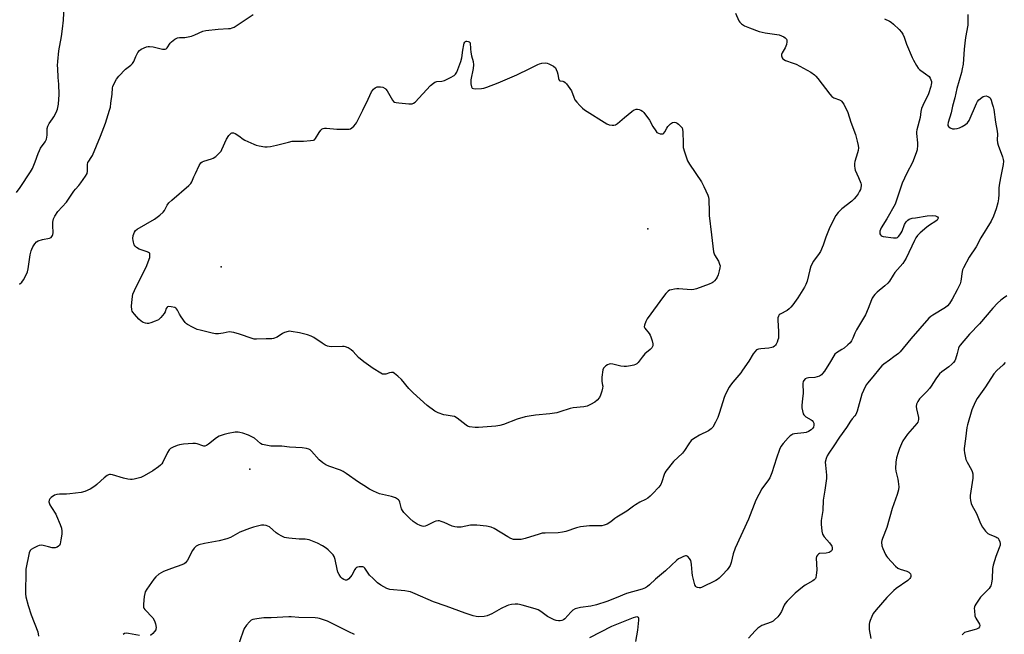
# Model space of a CAD drawing. Units: inches. Extents: x 1303763 to 1309763, y 529448 to 533449.
# Drawn here: x 1305744 to 1306196, y 532884 to 533166 of the extents above; entities that cross this region are included whole.
import ezdxf

# ---------------------------------------------------------------- set-up
doc = ezdxf.new("R2010")
doc.units = ezdxf.units.IN
doc.header["$MEASUREMENT"] = 0
doc.layers.add('ELEV-Spot Elevation', color=7, linetype='Continuous')
doc.layers.add('Undefined', color=1, linetype='Continuous')

msp = doc.modelspace()

# ---------------------------------------------------------------- linework, layer by layer
at = {"layer": 'ELEV-Spot Elevation'}
for p in [(1306032.13, 533070.41, 430.49), (1305836.24, 533052.86, 430.6), (1305849.44, 532960.03, 427.34)]:
    msp.add_point(p, dxfattribs=at)
at = {"layer": 'Undefined'}
for points, elevation in [([(1305742.31, 533087.06), (1305744.06, 533089.39), (1305748.73, 533096.56), (1305749.63, 533098.07), (1305750.89, 533101.09), (1305752.27, 533104.99), (1305752.83, 533106.35), (1305753.42, 533107.33), (1305755.49, 533110.34), (1305756.08, 533111.51), (1305756.44, 533113.4), (1305756.48, 533116.45), (1305756.68, 533117.51), (1305757.36, 533118.73), (1305758.93, 533120.84), (1305759.55, 533121.8), (1305760.58, 533123.82), (1305761.16, 533125.33), (1305761.55, 533127.64), (1305761.99, 533132.08), (1305761.8, 533136.75), (1305761.48, 533139.91), (1305761.25, 533143.96), (1305761.22, 533145.41), (1305761.34, 533147.17), (1305761.84, 533152.16), (1305762.96, 533158.73), (1305763.48, 533162.17), (1305763.86, 533166.19), (1305764.29, 533172.37)], 426), ([(1305743.69, 533045.03), (1305744.77, 533045.96), (1305745.57, 533046.95), (1305746.69, 533048.97), (1305747.34, 533050.57), (1305747.63, 533052), (1305748.61, 533058.39), (1305749.04, 533060.25), (1305749.32, 533061.02), (1305749.83, 533062.08), (1305750.78, 533063.56), (1305751.59, 533064.41), (1305752.31, 533064.87), (1305754.25, 533065.54), (1305757.55, 533066.1), (1305758.22, 533066.46), (1305758.83, 533067.27), (1305759.03, 533067.75), (1305759.13, 533068.56), (1305758.98, 533071.98), (1305759.06, 533073.36), (1305759.35, 533074.96), (1305759.87, 533076.12), (1305761.25, 533078.3), (1305765.33, 533082.61), (1305767.68, 533086.31), (1305768.67, 533087.73), (1305769.41, 533088.61), (1305771.02, 533090.27), (1305771.91, 533091.42), (1305774.03, 533094.59), (1305774.71, 533095.85), (1305774.94, 533096.91), (1305774.98, 533099.98), (1305775.13, 533100.79), (1305775.52, 533101.51), (1305776.65, 533103.09), (1305777.19, 533104.1), (1305780.88, 533112.93), (1305783.13, 533118.81), (1305785.08, 533124.85), (1305785.44, 533126.25), (1305785.7, 533128.01), (1305786.2, 533132.15), (1305786.41, 533135.05), (1305786.59, 533135.78), (1305787.03, 533136.83), (1305788.22, 533139.11), (1305789.27, 533140.48), (1305792.31, 533143.61), (1305794.83, 533145.56), (1305795.62, 533146.33), (1305796.15, 533147.2), (1305797.13, 533149.56), (1305798.09, 533151.29), (1305798.74, 533152.18), (1305799.62, 533152.83), (1305801.98, 533153.85), (1305802.8, 533154.07), (1305803.35, 533154.12), (1305805.05, 533153.88), (1305809.33, 533152.93), (1305810.15, 533152.85), (1305810.66, 533152.91), (1305811.05, 533153.08), (1305811.45, 533153.44), (1305812.95, 533155.63), (1305813.53, 533156.29), (1305815.1, 533157.48), (1305816.33, 533158.08), (1305817.12, 533158.19), (1305819.6, 533158.25), (1305822.65, 533158.88), (1305824.29, 533159.45), (1305827.82, 533161.07), (1305829.21, 533161.5), (1305834.99, 533162.11), (1305839.72, 533162.29), (1305840.58, 533162.41), (1305841.42, 533162.67), (1305842.22, 533163.03), (1305843.25, 533163.62), (1305850.98, 533168.72)], 428), ([(1306072.48, 533169.37), (1306073.99, 533165.93), (1306074.42, 533165.18), (1306075.2, 533164.42), (1306076.61, 533163.5), (1306078.8, 533162.6), (1306083.24, 533161.03), (1306086, 533160.4), (1306092.49, 533159.36), (1306093.62, 533159.02), (1306094.67, 533158.51), (1306095.3, 533158.02), (1306095.79, 533157.45), (1306096, 533157.01), (1306096.07, 533156.2), (1306095.89, 533155.05), (1306095.62, 533154.2), (1306095.24, 533153.41), (1306093.9, 533151.13), (1306093.59, 533150.36), (1306093.55, 533149.84), (1306093.66, 533149.33), (1306093.88, 533148.83), (1306094.19, 533148.4), (1306094.62, 533148.05), (1306095.38, 533147.67), (1306098.95, 533146.48), (1306100.25, 533145.91), (1306106.96, 533142.24), (1306108.78, 533141.01), (1306109.38, 533140.44), (1306110.28, 533139.36), (1306115.69, 533132.23), (1306116.63, 533131.16), (1306117.06, 533130.82), (1306117.54, 533130.58), (1306120.27, 533129.62), (1306120.76, 533129.35), (1306121.18, 533128.99), (1306122.11, 533127.53), (1306123.95, 533123.79), (1306125.42, 533119.41), (1306127.56, 533113.7), (1306128.38, 533110.61), (1306128.81, 533108.64), (1306128.87, 533107.51), (1306128.74, 533106.41), (1306128.47, 533105.27), (1306127.26, 533101.3), (1306127.12, 533100.43), (1306127.1, 533099.27), (1306127.2, 533098.12), (1306127.41, 533097.31), (1306128.98, 533093.99), (1306130.03, 533091.27), (1306130.12, 533090.72), (1306130.12, 533090.16), (1306129.77, 533088.48), (1306129.45, 533087.67), (1306128.7, 533086.39), (1306127.82, 533085.21), (1306126.86, 533084.11), (1306125.79, 533083.12), (1306121.2, 533079.51), (1306119.59, 533077.86), (1306118.5, 533076.53), (1306117.43, 533074.54), (1306115.51, 533070.33), (1306113.92, 533066.51), (1306112.69, 533062.95), (1306111.5, 533060.02), (1306110.9, 533059.04), (1306108.27, 533055.54), (1306107.07, 533053.21), (1306106.5, 533051.56), (1306105.29, 533046.42), (1306104.7, 533044.86), (1306104.07, 533043.58), (1306101, 533038.64), (1306098.81, 533035.52), (1306097.91, 533034.37), (1306097.1, 533033.59), (1306096.21, 533032.93), (1306092.93, 533031.2), (1306092.51, 533030.87), (1306092.14, 533030.34), (1306091.92, 533029.57), (1306091.84, 533028.45), (1306092.25, 533023.2), (1306092.23, 533021.12), (1306092.12, 533020.23), (1306091.91, 533019.43), (1306091.52, 533018.38), (1306091.05, 533017.38), (1306090.75, 533016.94), (1306090.36, 533016.56), (1306089.67, 533016.11), (1306089.17, 533015.88), (1306087.79, 533015.61), (1306084.07, 533015.27), (1306083, 533015.11), (1306082.14, 533014.76), (1306081.25, 533013.96), (1306080.58, 533012.99), (1306078.61, 533009.64), (1306075.73, 533005.45), (1306074.84, 533004.3), (1306071.18, 532999.98), (1306070.14, 532998.62), (1306069.53, 532997.65), (1306067.93, 532994.5), (1306067.2, 532992.9), (1306065.13, 532986), (1306064.29, 532983.76), (1306063.33, 532981.65), (1306062, 532979.35), (1306061.24, 532978.49), (1306060.1, 532977.63), (1306055.94, 532975.59), (1306053.89, 532974.5), (1306052.69, 532973.73), (1306052.07, 532973.13), (1306051, 532971.7), (1306048.97, 532968.54), (1306048.13, 532967.39), (1306044.03, 532963.6), (1306040.48, 532959.15), (1306039.99, 532958.41), (1306039.63, 532957.61), (1306038.68, 532954.17), (1306038.14, 532952.94), (1306037.29, 532951.83), (1306034.35, 532948.65), (1306033.34, 532947.63), (1306032.21, 532946.72), (1306031.19, 532946.14), (1306028.52, 532944.87), (1306026.56, 532943.74), (1306025.6, 532943.08), (1306022.54, 532940.7), (1306018.01, 532938.08), (1306017.08, 532937.42), (1306015.17, 532935.84), (1306013.48, 532934.86), (1306012.2, 532934.3), (1306011.11, 532934.07), (1306005.49, 532934.09), (1306001.21, 532933.5), (1305999.52, 532933.09), (1305994.6, 532931.41), (1305992.98, 532931.05), (1305991, 532930.87), (1305985.09, 532930.73), (1305983.63, 532930.61), (1305982.23, 532930.25), (1305975.87, 532928.21), (1305973.97, 532927.83), (1305972.32, 532927.69), (1305970.58, 532927.8), (1305969.32, 532928.17), (1305967.88, 532928.94), (1305961.63, 532932.83), (1305960.31, 532933.34), (1305958.09, 532933.8), (1305953.73, 532934.3), (1305951.89, 532934.39), (1305950.75, 532934.27), (1305946.42, 532933.44), (1305945.56, 532933.34), (1305944.71, 532933.34), (1305943.63, 532933.54), (1305942.3, 532933.93), (1305938.66, 532935.54), (1305937.31, 532936.06), (1305936.48, 532936.25), (1305935.94, 532936.28), (1305934.83, 532936.17), (1305934.03, 532935.94), (1305930.68, 532934.23), (1305929.9, 532933.91), (1305929.38, 532933.79), (1305928.63, 532933.84), (1305927.63, 532934.16), (1305926.37, 532934.73), (1305924.44, 532936.04), (1305922.88, 532937.39), (1305920.22, 532940.16), (1305919.51, 532941.08), (1305919.13, 532941.85), (1305918.28, 532944.85), (1305917.99, 532945.6), (1305917.7, 532946.02), (1305917.31, 532946.34), (1305916.35, 532946.81), (1305914.48, 532947.44), (1305908.94, 532948.74), (1305906.2, 532949.91), (1305904.4, 532950.85), (1305901.75, 532952.48), (1305899.37, 532954.07), (1305893.76, 532958.06), (1305892.36, 532958.93), (1305891.14, 532959.51), (1305885.67, 532961.42), (1305884.37, 532962.03), (1305882.94, 532963), (1305881.36, 532964.26), (1305877.74, 532968.26), (1305877.1, 532968.86), (1305876.63, 532969.18), (1305875.55, 532969.53), (1305873.49, 532969.81), (1305867.66, 532970.16), (1305864.21, 532970.63), (1305859.15, 532970.62), (1305856, 532971.17), (1305855.18, 532971.43), (1305854.43, 532971.83), (1305851.58, 532974.23), (1305850.46, 532974.95), (1305848.85, 532975.65), (1305846.32, 532976.52), (1305844.9, 532976.92), (1305844.07, 532977.03), (1305842.68, 532976.96), (1305839.57, 532976.4), (1305837.63, 532975.89), (1305835.46, 532975.15), (1305834.21, 532974.44), (1305830.48, 532971.49), (1305829.56, 532970.92), (1305828.85, 532970.64), (1305828.35, 532970.59), (1305827.84, 532970.69), (1305825.24, 532971.73), (1305824.45, 532971.83), (1305823.37, 532971.83), (1305818.99, 532971.5), (1305817.23, 532971.28), (1305816.12, 532970.96), (1305814.23, 532970.18), (1305813, 532969.49), (1305812.43, 532968.9), (1305811.72, 532967.67), (1305809.51, 532963.26), (1305809.06, 532962.53), (1305808.49, 532961.9), (1305807.61, 532961.17), (1305805.01, 532959.29), (1305800.95, 532957.01), (1305799.38, 532956.29), (1305796.34, 532955.48), (1305795.5, 532955.33), (1305794.66, 532955.3), (1305793.52, 532955.49), (1305791.51, 532955.98), (1305786.37, 532957.46), (1305785.54, 532957.6), (1305785, 532957.58), (1305784.51, 532957.4), (1305784.03, 532957.12), (1305782.64, 532956.06), (1305781.06, 532954.74), (1305779.25, 532952.94), (1305778.38, 532952.22), (1305776.09, 532950.92), (1305773.71, 532949.76), (1305772.02, 532949.37), (1305766.77, 532948.69), (1305765.3, 532948.61), (1305762.02, 532948.58), (1305760.86, 532948.47), (1305759.82, 532948.08), (1305758.19, 532946.99), (1305757.63, 532946.41), (1305757.32, 532945.75), (1305757.24, 532945.04), (1305757.36, 532944.52), (1305757.69, 532943.74), (1305758.4, 532942.45), (1305760.34, 532939.39), (1305760.75, 532938.62), (1305762.45, 532934.64), (1305762.98, 532933), (1305763.16, 532931.59), (1305763.17, 532930.16), (1305762.74, 532927.53), (1305762.35, 532925.82), (1305762.01, 532925.06), (1305761.64, 532924.65), (1305760.95, 532924.17), (1305760.16, 532923.89), (1305759.6, 532923.86), (1305758.73, 532923.98), (1305756.97, 532924.39), (1305754.64, 532925.07), (1305753.66, 532925.16), (1305752.82, 532924.98), (1305752, 532924.66), (1305750.1, 532923.8), (1305749.1, 532923.23), (1305748.56, 532922.64), (1305748.18, 532921.6), (1305746.7, 532914.1), (1305746.61, 532912.33), (1305746.46, 532904.04), (1305746.5, 532902.87), (1305746.7, 532901.44), (1305747.67, 532897.41), (1305749.01, 532893.23), (1305752.06, 532885.32), (1305752.44, 532883.3)], 428), ([(1306140.85, 533166.8), (1306143.21, 533165.67), (1306143.94, 533165.21), (1306145.03, 533164.27), (1306147.55, 533161.86), (1306148.73, 533160.61), (1306149.3, 533159.67), (1306149.83, 533158.42), (1306151.02, 533155.17), (1306153.49, 533149.07), (1306154.15, 533147.74), (1306155.56, 533145.43), (1306156.38, 533144.2), (1306156.95, 533143.53), (1306157.6, 533143.02), (1306159.73, 533141.6), (1306161.31, 533140.28), (1306161.83, 533139.6), (1306162.17, 533138.82), (1306162.37, 533137.98), (1306162.4, 533137.42), (1306162.33, 533136.57), (1306162.15, 533135.71), (1306161, 533132.34), (1306158.47, 533126.93), (1306157.91, 533125.55), (1306157.6, 533124.26), (1306157.18, 533121.53), (1306155.73, 533115.82), (1306155.6, 533114.97), (1306155.6, 533114.14), (1306156.02, 533109.88), (1306156.06, 533108.72), (1306155.82, 533106.67), (1306155.45, 533105.25), (1306153.68, 533100.88), (1306151.12, 533095.99), (1306148.98, 533091.4), (1306146.48, 533083.94), (1306145.69, 533081.77), (1306141.92, 533075.01), (1306139.33, 533070.87), (1306138.72, 533069.28), (1306138.65, 533068.51), (1306138.73, 533068.04), (1306138.95, 533067.63), (1306139.31, 533067.31), (1306139.76, 533067.07), (1306140.3, 533066.9), (1306145.02, 533066.24), (1306145.87, 533066.2), (1306146.4, 533066.26), (1306146.86, 533066.45), (1306147.24, 533066.78), (1306147.93, 533067.62), (1306148.54, 533068.56), (1306148.93, 533069.32), (1306150.11, 533072.31), (1306150.81, 533073.6), (1306151.54, 533074.36), (1306152.23, 533074.77), (1306153.55, 533075.2), (1306155.02, 533075.48), (1306160.38, 533076.29), (1306162.76, 533076.42), (1306164.21, 533076.35), (1306164.91, 533076.09), (1306165.23, 533075.81), (1306165.44, 533075.47), (1306165.48, 533075.29), (1306165.41, 533074.92), (1306165.05, 533074.42), (1306164.45, 533073.91), (1306161.53, 533072.02), (1306160.36, 533071.17), (1306157.29, 533068.51), (1306156.08, 533067.3), (1306155.29, 533066.22), (1306154.57, 533065.03), (1306150.78, 533056.98), (1306150.08, 533055.71), (1306149.27, 533054.48), (1306145.58, 533050.27), (1306144.8, 533049.18), (1306143.08, 533046.4), (1306142.37, 533045.5), (1306140.97, 533044.14), (1306137.51, 533041.24), (1306136.48, 533040.25), (1306135.75, 533039.41), (1306135.19, 533038.54), (1306134.84, 533037.82), (1306133.39, 533033.75), (1306132.06, 533030.86), (1306131.2, 533029.33), (1306127.95, 533024.06), (1306127.21, 533022.5), (1306126.31, 533020.19), (1306125.66, 533018.99), (1306125.04, 533018.1), (1306124.03, 533017.08), (1306122.27, 533015.57), (1306121.33, 533014.92), (1306118.89, 533013.49), (1306118.12, 533012.84), (1306117.53, 533012.05), (1306116.08, 533009.47), (1306113.28, 533005.07), (1306112.44, 533003.9), (1306111.86, 533003.32), (1306110.96, 533002.71), (1306109.92, 533002.37), (1306108.82, 533002.2), (1306105.96, 533001.96), (1306105.15, 533001.8), (1306104.44, 533001.47), (1306103.76, 533000.71), (1306103.54, 533000.24), (1306103.4, 532999.41), (1306103.47, 532994.95), (1306103.26, 532992.28), (1306102.87, 532989.36), (1306102.97, 532988.25), (1306103.22, 532986.85), (1306103.58, 532985.5), (1306103.79, 532985.02), (1306104.11, 532984.62), (1306104.74, 532984.13), (1306107.19, 532982.72), (1306107.61, 532982.36), (1306108.13, 532981.7), (1306108.37, 532981.22), (1306108.48, 532980.71), (1306108.45, 532980.17), (1306108.24, 532979.37), (1306107.81, 532978.68), (1306107.18, 532978.13), (1306105.95, 532977.36), (1306104.91, 532976.88), (1306103.76, 532976.66), (1306099.61, 532976.3), (1306098.77, 532976.1), (1306098.27, 532975.88), (1306097.6, 532975.39), (1306096.58, 532974.37), (1306094.27, 532971.81), (1306093.25, 532970.47), (1306092.64, 532969.12), (1306091.24, 532965.16), (1306089.17, 532958.41), (1306088.59, 532956.83), (1306088.23, 532956.08), (1306087.6, 532955.08), (1306084.53, 532950.98), (1306081.83, 532945.82), (1306078.37, 532937.04), (1306072.33, 532923.79), (1306071.38, 532921.15), (1306070.47, 532917.22), (1306069.95, 532915.86), (1306069.41, 532914.84), (1306068.69, 532913.9), (1306066.5, 532911.46), (1306065.01, 532910.03), (1306064.17, 532909.41), (1306063.39, 532908.96), (1306056.9, 532905.79), (1306056.35, 532905.61), (1306055.8, 532905.56), (1306055, 532905.69), (1306054.54, 532905.91), (1306054.18, 532906.25), (1306053.82, 532906.97), (1306052.7, 532911.17), (1306052.48, 532912.58), (1306052.31, 532916.24), (1306052.13, 532917.3), (1306051.91, 532918.07), (1306051.35, 532919.05), (1306050.58, 532919.88), (1306049.92, 532920.24), (1306049.42, 532920.24), (1306048.63, 532920.01), (1306047.28, 532919.41), (1306046.23, 532918.85), (1306045.51, 532918.34), (1306040.27, 532913.41), (1306035.67, 532909.5), (1306032.98, 532906.88), (1306032.05, 532906.13), (1306031.09, 532905.57), (1306029.52, 532904.94), (1306022.34, 532902.93), (1306017.71, 532900.97), (1306013.43, 532899.27), (1306008.63, 532897.74), (1306006.06, 532897.12), (1306001.32, 532896.55), (1305998.8, 532895.9), (1305997.83, 532895.37), (1305996.77, 532894.43), (1305994.11, 532891.29), (1305993.48, 532890.81), (1305992.77, 532890.52), (1305992.01, 532890.39), (1305991.2, 532890.4), (1305990.07, 532890.59), (1305989.24, 532890.84), (1305987.63, 532891.58), (1305986.09, 532892.44), (1305983.1, 532894.66), (1305981.88, 532895.39), (1305980.48, 532895.89), (1305974.47, 532897.68), (1305973.32, 532897.98), (1305972.46, 532898.13), (1305971.34, 532898.1), (1305969.65, 532897.87), (1305968.26, 532897.62), (1305967.45, 532897.37), (1305964.85, 532896.06), (1305960.63, 532893.59), (1305958.48, 532892.67), (1305957.06, 532892.39), (1305954.43, 532892.3), (1305953.33, 532892.44), (1305951.99, 532892.75), (1305948.4, 532893.86), (1305939.58, 532897.19), (1305933.75, 532899.07), (1305925.36, 532902.83), (1305923.17, 532903.72), (1305922.33, 532903.93), (1305920.62, 532904.18), (1305913.7, 532904.87), (1305912.86, 532905.04), (1305912.35, 532905.23), (1305909.64, 532906.74), (1305908.14, 532907.87), (1305906.05, 532909.82), (1305904.46, 532911.43), (1305903.73, 532912.3), (1305902.25, 532914.58), (1305901.76, 532915), (1305901.33, 532915.18), (1305900.52, 532915.27), (1305899.67, 532915.22), (1305898.86, 532915.06), (1305898.39, 532914.83), (1305898.01, 532914.46), (1305897.7, 532913.99), (1305896.3, 532911.33), (1305894.98, 532909.73), (1305894.35, 532909.24), (1305893.88, 532909.11), (1305893.37, 532909.15), (1305892.6, 532909.41), (1305891.88, 532909.84), (1305891.26, 532910.47), (1305890.43, 532911.71), (1305889.9, 532912.78), (1305889.5, 532914.21), (1305888.6, 532918.61), (1305888.14, 532919.99), (1305887.66, 532920.69), (1305886.88, 532921.56), (1305885.43, 532923.01), (1305884.54, 532923.75), (1305882.83, 532924.81), (1305880.55, 532926.06), (1305878.25, 532927.05), (1305876.66, 532927.59), (1305874.93, 532927.86), (1305872.12, 532927.94), (1305867.4, 532928.3), (1305866.23, 532928.45), (1305865.41, 532928.67), (1305864.14, 532929.24), (1305862.44, 532930.2), (1305861.52, 532930.89), (1305858.43, 532933.52), (1305857.7, 532933.92), (1305856.95, 532934.18), (1305855.91, 532934.37), (1305854.82, 532934.35), (1305851.22, 532933.42), (1305849.28, 532932.75), (1305844.86, 532931.06), (1305840.52, 532928.72), (1305838.96, 532928.09), (1305835.39, 532927.1), (1305830.28, 532926.3), (1305828.59, 532925.95), (1305826.09, 532925.25), (1305824.88, 532924.66), (1305823.94, 532923.81), (1305823.18, 532922.75), (1305820.87, 532918.33), (1305820.43, 532917.6), (1305819.91, 532916.98), (1305819.31, 532916.53), (1305818.26, 532916.05), (1305813.54, 532914.42), (1305809.81, 532913.01), (1305808.81, 532912.51), (1305807.66, 532911.77), (1305806.38, 532910.69), (1305805.44, 532909.61), (1305802.24, 532905), (1305801.49, 532903.76), (1305801.2, 532902.99), (1305800.96, 532901.59), (1305800.62, 532898.13), (1305800.65, 532896.76), (1305800.83, 532896.26), (1305801.29, 532895.58), (1305804.89, 532891.76), (1305805.72, 532890.34), (1305806.18, 532888.99), (1305806.4, 532887.4), (1305806.36, 532886.66), (1305806.24, 532886.24), (1305805.76, 532885.45), (1305804.96, 532884.61), (1305803.85, 532883.67)], 426), ([(1306179.07, 533168.75), (1306179.17, 533166.2), (1306179.08, 533163.93), (1306178.06, 533158.22), (1306177.7, 533155.64), (1306177.41, 533152.8), (1306176.9, 533145.99), (1306176.56, 533143.8), (1306176.17, 533142.14), (1306174.08, 533134.73), (1306173.14, 533130.45), (1306172.1, 533126.66), (1306171.44, 533123.58), (1306170.03, 533119.16), (1306169.88, 533118.33), (1306169.91, 533117.82), (1306170.19, 533117.3), (1306171.07, 533116.68), (1306172.14, 533116.3), (1306173, 533116.28), (1306174.18, 533116.44), (1306175.3, 533116.77), (1306176.58, 533117.4), (1306178.05, 533118.27), (1306178.91, 533118.98), (1306179.73, 533120.13), (1306183.07, 533127.9), (1306183.56, 533128.84), (1306184.17, 533129.65), (1306185.48, 533130.74), (1306186.2, 533131.17), (1306186.7, 533131.35), (1306187.5, 533131.38), (1306188.29, 533131.2), (1306188.97, 533130.84), (1306189.3, 533130.44), (1306189.78, 533129.41), (1306190.36, 533127.74), (1306190.79, 533126.33), (1306191.03, 533125.17), (1306191.86, 533119.29), (1306192.61, 533115.17), (1306192.67, 533113.9), (1306192.59, 533111.25), (1306192.74, 533109.89), (1306193.06, 533108.82), (1306195.03, 533103.38), (1306195.37, 533102.25), (1306195.52, 533101.39), (1306195.37, 533099.95), (1306194.05, 533093.85), (1306193.43, 533090.42), (1306193.3, 533089), (1306193.38, 533086.19), (1306193.19, 533084.13), (1306192.91, 533082.37), (1306192.13, 533079.55), (1306190.94, 533076.25), (1306189.89, 533073.85), (1306185.05, 533066.21), (1306182.94, 533062.11), (1306179.74, 533057.33), (1306177.1, 533052.41), (1306176.74, 533051.61), (1306176.5, 533050.77), (1306175.89, 533046.4), (1306175.52, 533045.09), (1306174.18, 533042.3), (1306171.87, 533038.11), (1306170.65, 533036.14), (1306169.8, 533035.07), (1306168.8, 533034.21), (1306163.01, 533030.75), (1306162.07, 533030.07), (1306161.23, 533029.31), (1306152.89, 533019.83), (1306148.05, 533013.97), (1306147.22, 533013.21), (1306145.2, 533011.61), (1306143.14, 533010.05), (1306140.53, 533008.22), (1306139.63, 533007.49), (1306138.65, 533006.4), (1306135.56, 533002.42), (1306133.04, 532999.59), (1306132.53, 532998.88), (1306131.98, 532997.87), (1306130.41, 532994.46), (1306128.3, 532986.71), (1306127.69, 532985.13), (1306127.3, 532984.52), (1306126.01, 532983.08), (1306125.31, 532982.12), (1306123.34, 532979.14), (1306120.26, 532974.8), (1306117.65, 532970.72), (1306115.3, 532967.39), (1306114.59, 532966.16), (1306114.03, 532964.89), (1306113.69, 532963.31), (1306113.71, 532961.89), (1306114.2, 532957.26), (1306114.2, 532955.81), (1306113.47, 532950.33), (1306112.62, 532945.85), (1306112.52, 532941.13), (1306111.83, 532936.49), (1306111.81, 532934.75), (1306112.07, 532931.59), (1306112.38, 532930.23), (1306113.15, 532929.04), (1306115.67, 532926.16), (1306116.38, 532925.22), (1306116.63, 532924.76), (1306116.82, 532924.15), (1306116.81, 532923.21), (1306116.64, 532922.78), (1306116.37, 532922.4), (1306115.98, 532922.08), (1306115.49, 532921.83), (1306114.09, 532921.46), (1306111.04, 532921.26), (1306110.57, 532921.09), (1306110.02, 532920.6), (1306109.64, 532919.94), (1306109.49, 532919.15), (1306109.84, 532913.88), (1306109.55, 532911.21), (1306109.34, 532910.36), (1306109.1, 532909.86), (1306108.58, 532909.23), (1306107.91, 532908.73), (1306104.42, 532906.73), (1306103.25, 532905.92), (1306099.91, 532903.17), (1306098.25, 532901.61), (1306096.17, 532899.45), (1306095.2, 532898.33), (1306094.76, 532897.59), (1306093.51, 532894.69), (1306092.85, 532893.45), (1306091.89, 532892.31), (1306090.4, 532890.84), (1306089.71, 532890.28), (1306088.84, 532889.8), (1306084.53, 532888.22), (1306083.6, 532887.68), (1306082.77, 532887.05), (1306081.53, 532885.84), (1306078.36, 532882.49)], 424), ([(1306197.08, 533039.64), (1306195.42, 533038.49), (1306194.27, 533037.61), (1306192.77, 533036.28), (1306190.54, 533034.01), (1306184.4, 533026.78), (1306179.92, 533021.97), (1306175.64, 533017.02), (1306175.19, 533016.31), (1306174.89, 533015.59), (1306174.28, 533013.19), (1306173.41, 533010.49), (1306173.07, 533009.73), (1306172.59, 533009.04), (1306171.78, 533008.2), (1306170.46, 533007.03), (1306167.2, 533004.68), (1306166.16, 533003.74), (1306164.44, 533001.55), (1306162.3, 532998.18), (1306161.45, 532997.05), (1306160.32, 532995.75), (1306156.98, 532992.35), (1306156.14, 532991.17), (1306155.59, 532989.87), (1306155.41, 532988.79), (1306155.57, 532987.67), (1306156.5, 532983.73), (1306156.52, 532982.91), (1306156.36, 532982.16), (1306156.13, 532981.68), (1306155.63, 532980.99), (1306151.39, 532976.16), (1306149.29, 532973.01), (1306148.62, 532971.73), (1306147.78, 532969.58), (1306147.11, 532967.68), (1306146.39, 532965.24), (1306146.05, 532963.24), (1306145.89, 532960.29), (1306146.05, 532959.15), (1306146.98, 532955.48), (1306147.2, 532954.33), (1306147.36, 532952), (1306147.23, 532950.61), (1306146.7, 532948.44), (1306144.43, 532942.05), (1306141.98, 532933.2), (1306139.89, 532928.19), (1306139.64, 532927.36), (1306139.54, 532926.52), (1306139.7, 532924.92), (1306140.08, 532923.58), (1306141.3, 532920.91), (1306141.74, 532920.15), (1306142.28, 532919.45), (1306145.91, 532915.52), (1306146.99, 532914.55), (1306148, 532914.07), (1306151.1, 532913.29), (1306152.06, 532912.82), (1306152.55, 532912.32), (1306152.78, 532911.92), (1306152.91, 532911.45), (1306152.89, 532910.72), (1306152.73, 532910.25), (1306152.47, 532909.83), (1306151.57, 532908.91), (1306146.22, 532905.19), (1306145.14, 532904.28), (1306143.08, 532902.35), (1306141.88, 532901.08), (1306137.01, 532895.47), (1306135.69, 532893.72), (1306135.02, 532892.42), (1306134.2, 532890.53), (1306133.94, 532889.7), (1306133.81, 532888.83), (1306133.75, 532887.64), (1306133.8, 532886.45), (1306134.63, 532882.36)], 422), ([(1306196.27, 533008.97), (1306195.36, 533007.97), (1306192.47, 533005.31), (1306191.12, 533003.81), (1306187.18, 532997.83), (1306183.43, 532992.52), (1306182.45, 532990.77), (1306180.97, 532987.34), (1306178.89, 532980.44), (1306178.65, 532979.11), (1306178.08, 532973.94), (1306177.47, 532969.53), (1306177.47, 532968.74), (1306177.61, 532967.6), (1306178.26, 532964.51), (1306178.85, 532963.23), (1306180.87, 532959.79), (1306181.18, 532959.01), (1306181.4, 532957.9), (1306181.48, 532956.77), (1306181.41, 532955.88), (1306180.2, 532947.97), (1306180.18, 532946.81), (1306180.33, 532945.67), (1306180.65, 532944.27), (1306180.94, 532943.46), (1306183.08, 532939.73), (1306185, 532935.03), (1306185.84, 532933.48), (1306187.23, 532931.56), (1306188.24, 532930.56), (1306189.2, 532930.04), (1306191.92, 532928.98), (1306192.42, 532928.72), (1306192.98, 532928.29), (1306193.41, 532927.7), (1306193.82, 532926.73), (1306193.98, 532925.96), (1306193.93, 532925.12), (1306193.57, 532923.94), (1306191.97, 532919.98), (1306190.68, 532915.92), (1306190.5, 532914.47), (1306190.29, 532909.71), (1306189.95, 532907.64), (1306189.63, 532906.52), (1306189.37, 532906.01), (1306188.84, 532905.32), (1306185.96, 532902.33), (1306184.99, 532901.22), (1306182.81, 532898.12), (1306182.38, 532897.37), (1306182.19, 532896.85), (1306182.08, 532896.05), (1306182.1, 532895.2), (1306182.4, 532892.67), (1306182.79, 532891.62), (1306184.05, 532889.68), (1306184.44, 532888.94), (1306184.6, 532888.26), (1306184.44, 532887.62), (1306183.99, 532887.12), (1306183.16, 532886.66), (1306182.04, 532886.31), (1306178.6, 532885.44), (1306177.56, 532885.01), (1306176.47, 532884.04)], 420), ([(1305897.56, 532884.17), (1305894.97, 532885.3), (1305885.1, 532890.27), (1305881.52, 532891.51), (1305880.68, 532891.71), (1305879.51, 532891.82), (1305871.89, 532891.9), (1305868.51, 532892.2), (1305867.34, 532892.22), (1305859.19, 532891.83), (1305855.84, 532891.85), (1305852.62, 532891.38), (1305850.89, 532891.03), (1305850.11, 532890.72), (1305849.28, 532890.01), (1305848.01, 532888.48), (1305846.87, 532886.85), (1305846.2, 532885.24), (1305844.1, 532879.14)], 424), ([(1306026.7, 532881), (1306027.68, 532886.16), (1306028.12, 532890.65), (1306028.08, 532891.46), (1306027.92, 532891.88), (1306027.66, 532892.1), (1306027.3, 532892.2), (1306026.54, 532892.11), (1306025.44, 532891.75), (1306015.55, 532887.83), (1306005.46, 532882.68)], 424), ([(1305798.85, 532883.67), (1305793.83, 532884.61), (1305792.68, 532884.73), (1305791.9, 532884.63), (1305791.28, 532884.19)], 426)]:
    msp.add_lwpolyline(points, dxfattribs=dict(at, elevation=elevation))
at = {"layer": 'Undefined', "elevation": 430}
msp.add_lwpolyline([(1305953.07, 533134.71), (1305955.77, 533134.78), (1305956.94, 533134.96), (1305958.32, 533135.4), (1305963.51, 533137.33), (1305972, 533141.08), (1305978.07, 533143.96), (1305981.62, 533145.79), (1305982.4, 533146.11), (1305983.5, 533146.38), (1305985.18, 533146.56), (1305986, 533146.45), (1305986.81, 533146.13), (1305988.89, 533144.99), (1305989.76, 533144.27), (1305990.17, 533143.56), (1305990.56, 533142.48), (1305990.84, 533141.35), (1305991.16, 533139.35), (1305991.42, 533138.66), (1305991.56, 533138.5), (1305991.94, 533138.32), (1305993.17, 533138.12), (1305993.64, 533137.97), (1305994.27, 533137.52), (1305994.83, 533136.91), (1305996.38, 533134.86), (1305997.14, 533133.66), (1305998.15, 533130.85), (1305998.73, 533129.65), (1305999.63, 533128.52), (1306001.03, 533127.03), (1306002.26, 533125.79), (1306003.17, 533125.05), (1306013.44, 533118.52), (1306014.48, 533118.16), (1306015.84, 533117.93), (1306016.63, 533117.9), (1306017.39, 533118.08), (1306018.33, 533118.72), (1306021.46, 533121.51), (1306024.84, 533124.31), (1306025.56, 533124.78), (1306026.08, 533125.01), (1306026.89, 533125.24), (1306027.44, 533125.31), (1306028.23, 533125.19), (1306029, 533124.86), (1306029.7, 533124.39), (1306030.3, 533123.78), (1306032.89, 533120.32), (1306034.56, 533117.32), (1306035.81, 533115.31), (1306036.36, 533114.67), (1306037.07, 533114.25), (1306037.88, 533114.03), (1306038.7, 533113.95), (1306039.2, 533114.01), (1306039.61, 533114.24), (1306040.07, 533114.85), (1306040.98, 533116.63), (1306041.44, 533117.35), (1306042.63, 533118.55), (1306043.55, 533119.13), (1306044.33, 533119.29), (1306045.11, 533119.19), (1306045.61, 533118.95), (1306046.3, 533118.43), (1306047.56, 533117.19), (1306047.89, 533116.72), (1306048.18, 533116), (1306048.33, 533114.92), (1306048.35, 533109.73), (1306048.49, 533107.74), (1306049.01, 533105.75), (1306050.4, 533101.56), (1306051.28, 533100.03), (1306056.81, 533091.98), (1306057.92, 533089.87), (1306059.82, 533085.81), (1306060.09, 533084.97), (1306060.23, 533083.86), (1306060.31, 533078.17), (1306060.42, 533076.43), (1306061.38, 533067.68), (1306062.41, 533059.87), (1306062.79, 533058.5), (1306064.59, 533055.49), (1306065.17, 533054.16), (1306065.37, 533053.35), (1306065.32, 533052.53), (1306065.01, 533051.14), (1306064.45, 533049.2), (1306064, 533048.17), (1306063.53, 533047.44), (1306062.79, 533046.52), (1306062.16, 533045.9), (1306061.69, 533045.57), (1306060.35, 533044.95), (1306054.49, 533042.76), (1306053.39, 533042.47), (1306052.11, 533042.37), (1306046.36, 533042.84), (1306045.5, 533042.83), (1306044.37, 533042.7), (1306042.99, 533042.43), (1306042.22, 533042.16), (1306041.52, 533041.7), (1306040.46, 533040.73), (1306039.34, 533039.38), (1306031.9, 533029.06), (1306031.22, 533027.78), (1306030.62, 533026.19), (1306030.51, 533025.42), (1306030.75, 533024.72), (1306032.88, 533022.35), (1306033.32, 533021.61), (1306033.62, 533020.82), (1306034.17, 533018.89), (1306034.45, 533017.51), (1306034.42, 533016.72), (1306034.02, 533015.78), (1306033.27, 533014.98), (1306030.88, 533012.93), (1306029.6, 533011.41), (1306027.8, 533008.97), (1306027.21, 533008.44), (1306026.53, 533008.03), (1306025.7, 533007.76), (1306024.24, 533007.48), (1306022.46, 533007.21), (1306021.28, 533007.14), (1306019.83, 533007.36), (1306016.06, 533008.26), (1306014.92, 533008.38), (1306014.38, 533008.29), (1306013.61, 533007.93), (1306012.88, 533007.45), (1306012.23, 533006.9), (1306011.88, 533006.47), (1306011.59, 533005.72), (1306011.11, 533002.3), (1306011.01, 533000.31), (1306011.42, 532998.62), (1306011.47, 532998.11), (1306011.4, 532997.28), (1306011.09, 532995.89), (1306010.5, 532993.97), (1306010, 532992.99), (1306009.01, 532991.69), (1306007.93, 532990.83), (1306005.89, 532989.67), (1306004.36, 532989.02), (1306002.77, 532988.7), (1305997.89, 532988.13), (1305996.47, 532987.89), (1305991.79, 532986.3), (1305990.36, 532985.91), (1305987.19, 532985.47), (1305980.66, 532984.83), (1305977.78, 532984.42), (1305975.81, 532984.03), (1305972.28, 532983.07), (1305965.87, 532980.55), (1305964.21, 532980.05), (1305962.44, 532979.82), (1305954.41, 532979.16), (1305952.92, 532979.2), (1305950.26, 532979.55), (1305949.42, 532979.79), (1305948.72, 532980.19), (1305944.63, 532983.41), (1305943.4, 532984.16), (1305942.33, 532984.44), (1305939.6, 532984.76), (1305938.56, 532984.97), (1305935.88, 532985.91), (1305934.39, 532986.73), (1305930.87, 532989.23), (1305924.43, 532995.04), (1305922.53, 532997.01), (1305919.14, 533001.18), (1305917.45, 533002.74), (1305915.92, 533004), (1305915.23, 533004.38), (1305914.46, 533004.45), (1305913.64, 533004.27), (1305911.97, 533003.73), (1305911.14, 533003.58), (1305910.36, 533003.71), (1305909.61, 533004.07), (1305906.16, 533006.28), (1305901.79, 533009.27), (1305899.32, 533011.26), (1305896.86, 533014.02), (1305896.06, 533014.8), (1305894.64, 533015.7), (1305893.37, 533016.25), (1305892.82, 533016.38), (1305891.97, 533016.43), (1305887.03, 533016.26), (1305885.94, 533016.35), (1305885.15, 533016.52), (1305884.11, 533016.97), (1305882.61, 533017.82), (1305878.85, 533020.43), (1305877.61, 533021.12), (1305875.96, 533021.67), (1305872.3, 533022.68), (1305868.5, 533023.31), (1305867.62, 533023.33), (1305867.06, 533023.27), (1305865.42, 533022.82), (1305864.4, 533022.3), (1305861.95, 533020.66), (1305860.33, 533020.06), (1305859.5, 533019.93), (1305856.98, 533019.92), (1305852.6, 533019.75), (1305851.43, 533019.79), (1305850.57, 533019.98), (1305844.69, 533022.01), (1305842.17, 533022.75), (1305841.05, 533023.01), (1305839.95, 533023.02), (1305837.19, 533022.41), (1305835.11, 533022.17), (1305833.63, 533022.16), (1305832.18, 533022.42), (1305826.7, 533023.78), (1305825.28, 533024.2), (1305823.18, 533025.17), (1305820.9, 533026.4), (1305820.44, 533026.74), (1305819.85, 533027.35), (1305817.94, 533029.92), (1305817.16, 533031.16), (1305816.31, 533033.02), (1305815.85, 533033.7), (1305815.56, 533033.96), (1305815.07, 533034.2), (1305813.39, 533034.6), (1305812.04, 533034.67), (1305811.61, 533034.53), (1305811.46, 533034.4), (1305811.12, 533033.84), (1305810.55, 533032.29), (1305810.09, 533031.53), (1305808.59, 533029.67), (1305807.53, 533028.67), (1305805.96, 533027.93), (1305804.02, 533027.24), (1305802.91, 533026.94), (1305802.36, 533026.89), (1305801.58, 533027.03), (1305800.56, 533027.42), (1305799.6, 533027.96), (1305798.52, 533028.96), (1305796.52, 533031.17), (1305795.78, 533032.09), (1305795.49, 533032.58), (1305795.29, 533033.17), (1305795.14, 533034.86), (1305795.39, 533038.05), (1305795.77, 533040.33), (1305796.53, 533042.13), (1305802.11, 533053.47), (1305803.3, 533056.41), (1305803.54, 533057.24), (1305803.63, 533058.06), (1305803.61, 533058.58), (1305803.5, 533059.05), (1305803.39, 533059.25), (1305803.02, 533059.55), (1305802.27, 533059.86), (1305799.98, 533060.55), (1305798.63, 533061.11), (1305797.38, 533061.79), (1305796.81, 533062.36), (1305796.43, 533063.1), (1305796.06, 533064.19), (1305795.84, 533065.02), (1305795.73, 533065.87), (1305795.94, 533067.28), (1305796.51, 533068.91), (1305796.93, 533069.54), (1305797.77, 533070.26), (1305805.72, 533074.88), (1305808.08, 533076.63), (1305809.64, 533077.95), (1305810.32, 533078.83), (1305811.52, 533081.27), (1305812.32, 533082.38), (1305813.59, 533083.57), (1305821.39, 533090.24), (1305822.41, 533091.26), (1305822.83, 533091.96), (1305823.71, 533094.26), (1305824.45, 533095.85), (1305826.27, 533099.5), (1305827.04, 533100.67), (1305827.66, 533101.15), (1305828.41, 533101.48), (1305831.93, 533102.47), (1305832.7, 533102.75), (1305833.86, 533103.57), (1305835.76, 533105.36), (1305836.27, 533106.04), (1305836.67, 533106.79), (1305838.69, 533111.54), (1305839.88, 533113.25), (1305840.83, 533114.27), (1305841.25, 533114.47), (1305841.48, 533114.5), (1305841.95, 533114.41), (1305842.69, 533114.12), (1305844.43, 533113.14), (1305846.48, 533111.49), (1305847.22, 533111.02), (1305851.31, 533109.17), (1305852.42, 533108.82), (1305853.82, 533108.53), (1305856.35, 533108.08), (1305857.48, 533107.99), (1305858.89, 533108.16), (1305861.72, 533108.75), (1305867.2, 533110.18), (1305868.92, 533110.55), (1305870.06, 533110.63), (1305874.08, 533110.64), (1305877.26, 533110.85), (1305878.63, 533111.07), (1305879.1, 533111.28), (1305879.65, 533111.83), (1305881.28, 533114.55), (1305882.14, 533115.71), (1305882.73, 533116.26), (1305883.21, 533116.47), (1305883.75, 533116.55), (1305884.62, 533116.54), (1305889.41, 533116.14), (1305891.21, 533116.07), (1305894.21, 533116.09), (1305895.08, 533116.17), (1305895.63, 533116.32), (1305896.32, 533116.75), (1305897.16, 533117.51), (1305897.91, 533118.37), (1305898.39, 533119.1), (1305901.41, 533124.79), (1305903.83, 533129.87), (1305905.38, 533133.34), (1305906.17, 533134.56), (1305906.98, 533135.18), (1305907.95, 533135.5), (1305909.42, 533135.55), (1305910.57, 533135.36), (1305911.56, 533134.85), (1305911.97, 533134.47), (1305912.48, 533133.78), (1305914.97, 533129.5), (1305915.5, 533128.88), (1305915.93, 533128.59), (1305916.72, 533128.36), (1305917.86, 533128.2), (1305922.54, 533127.69), (1305923.93, 533127.71), (1305924.66, 533128.03), (1305925.3, 533128.58), (1305932.41, 533136.13), (1305933.73, 533137.31), (1305934.47, 533137.7), (1305935.28, 533137.96), (1305937.56, 533138.16), (1305938.77, 533138.47), (1305941.62, 533139.82), (1305943.34, 533140.79), (1305943.94, 533141.36), (1305944.52, 533142.33), (1305946.41, 533147.26), (1305946.83, 533148.84), (1305947.19, 533152.38), (1305947.69, 533154.87), (1305947.94, 533155.63), (1305948.19, 533156.07), (1305948.56, 533156.37), (1305948.82, 533156.46), (1305949.11, 533156.5), (1305949.69, 533156.4), (1305950.2, 533156.17), (1305950.7, 533155.82), (1305950.8, 533152.94), (1305950.94, 533151.51), (1305951.27, 533149.83), (1305952.02, 533147.22), (1305952.15, 533145.64), (1305951.97, 533143.97), (1305950.97, 533138.85), (1305950.88, 533137.74), (1305950.93, 533136.9), (1305951.2, 533135.6), (1305951.56, 533135.02), (1305952.23, 533134.77)], close=True, dxfattribs=at)

doc.saveas('drawing.dxf')
